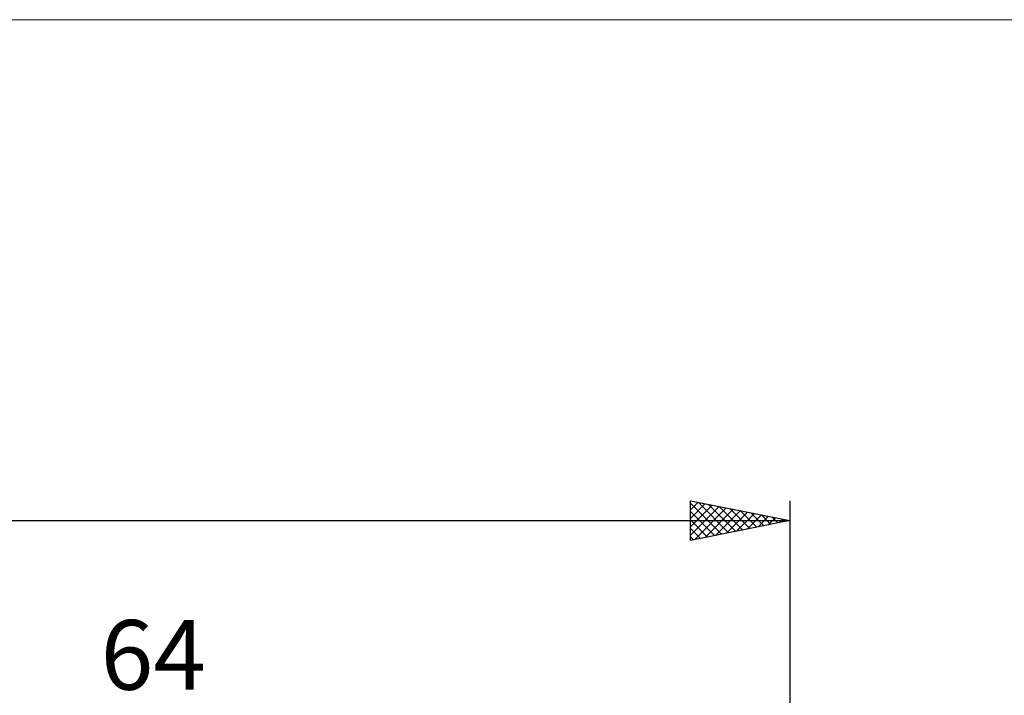
# Model space of a CAD drawing. Units: millimetres. Extents: x -75 to 117, y -62 to 62.
# Drawn here: x 25 to 75, y 28 to 62 of the extents above; entities that cross this region are included whole.
import ezdxf
from ezdxf.enums import TextEntityAlignment as Align

# ---------------------------------------------------------------- set-up
doc = ezdxf.new("R2010")
doc.units = ezdxf.units.MM
doc.header["$LTSCALE"] = 7.25
for name, color, linetype in [('2', 7, 'CONTINUOUS'), ('INFTOTAL', 9, 'CONTINUOUS'), ('SK2', 7, 'CONTINUOUS')]:
    doc.layers.add(name, color=color, linetype=linetype)
doc.styles.get("Standard").update_dxf_attribs({"font": 'Monospac821 BT'})

msp = doc.modelspace()

# ---------------------------------------------------------------- linework, layer by layer
at = {"layer": 'INFTOTAL', "color": 9, "linetype": 'CONTINUOUS', "lineweight": 18}
msp.add_line((116.6, 61.6), (-74.8, 61.6), dxfattribs=at)
at = {"layer": 'SK2', "color": 7, "linetype": 'CONTINUOUS', "lineweight": 25}
for p, q in [((59, 35.425), (59, 37.425)), ((59, 37.425), (64, 36.425)), ((59, 37.384), (59.034, 37.418)), ((59, 36.959), (59.388, 37.347)), ((59, 37.308), (60.569, 35.739)), ((59, 36.535), (59.742, 37.277)), ((59, 36.111), (60.095, 37.206)), ((59, 35.687), (60.449, 37.135)), ((59.384, 37.348), (60.923, 35.81)), ((59.914, 37.242), (61.276, 35.88)), ((60.445, 37.136), (61.63, 35.951)), ((64, 37.425), (64, 3.5)), ((59, 36.884), (60.216, 35.668)), ((59.203, 35.466), (60.802, 37.065)), ((59.734, 35.572), (61.156, 36.994)), ((60.264, 35.678), (61.509, 36.923)), ((60.794, 35.784), (61.863, 36.852)), ((60.975, 37.03), (61.983, 36.022)), ((61.325, 35.89), (62.216, 36.782)), ((61.505, 36.924), (62.337, 36.092)), ((61.855, 35.996), (62.57, 36.711)), ((62.036, 36.818), (62.69, 36.163)), ((62.385, 36.102), (62.924, 36.64)), ((62.566, 36.712), (63.044, 36.234)), ((-36, 36.425), (64, 36.425)), ((59, 36.459), (59.862, 35.597)), ((64, 36.425), (59, 35.425)), ((62.916, 36.208), (63.277, 36.57)), ((63.096, 36.606), (63.398, 36.305)), ((63.446, 36.314), (63.631, 36.499)), ((63.627, 36.5), (63.751, 36.375)), ((63.976, 36.42), (63.984, 36.428)), ((59, 36.035), (59.508, 35.527)), ((59, 35.611), (59.155, 35.456))]:
    msp.add_line(p, q, dxfattribs=at)

# ---------------------------------------------------------------- texts
at = {"layer": '2', "color": 7, "linetype": 'CONTINUOUS', "lineweight": 25}
msp.add_text('64', height=3.5, dxfattribs=at).set_placement((32, 27.925), align=Align.CENTER)

doc.saveas('drawing.dxf')
